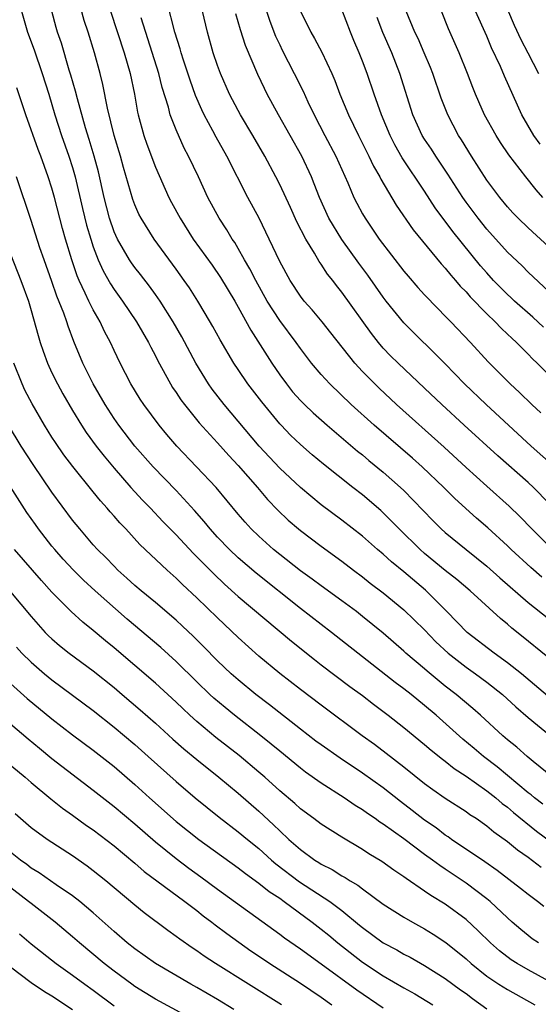
# Model space of a CAD drawing. Units: inches. Extents: x 2634000 to 2635365, y 1443000 to 1446000.
# Drawn here: x 2634328 to 2634378, y 1444069 to 1444164 of the extents above; entities that cross this region are included whole.
import ezdxf

# ---------------------------------------------------------------- set-up
doc = ezdxf.new("R2010")
doc.units = ezdxf.units.IN
doc.header["$MEASUREMENT"] = 0
doc.layers.add('LD26341443_2ft', color=207, linetype='Continuous')

msp = doc.modelspace()

# ---------------------------------------------------------------- linework, layer by layer
at = {"layer": 'LD26341443_2ft'}
for points, elevation in [([(2634378.746, 1444102.746), (2634376.532, 1444104.532), (2634375.411, 1444105.41), (2634375, 1444105.78), (2634374.328, 1444106.328), (2634371.405, 1444109), (2634370.103, 1444110.103), (2634369, 1444110.981), (2634367, 1444112.626), (2634366.575, 1444113), (2634364.534, 1444115), (2634363.784, 1444115.783), (2634363, 1444116.551), (2634362.764, 1444116.763), (2634361, 1444118.272), (2634360.06, 1444119), (2634357.239, 1444121.239), (2634356.149, 1444122.149), (2634355, 1444123.149), (2634354.057, 1444124.056), (2634353.141, 1444125), (2634353, 1444125.15), (2634351.262, 1444127.262), (2634349.939, 1444129), (2634349, 1444130.388), (2634348.586, 1444131), (2634347.251, 1444133.251), (2634346.54, 1444134.541), (2634345.811, 1444135.811), (2634345.093, 1444137), (2634344.276, 1444138.276), (2634343.781, 1444139), (2634343, 1444140.095), (2634340.887, 1444143), (2634339.614, 1444145), (2634339.402, 1444145.402), (2634339, 1444146.317), (2634338.811, 1444146.811), (2634337.921, 1444149.921), (2634337.639, 1444151), (2634337.025, 1444153), (2634336.366, 1444155.634), (2634335.92, 1444157.921), (2634335.654, 1444159), (2634335.108, 1444161), (2634334.497, 1444163), (2634334.126, 1444164.127), (2634333.48, 1444166.52)], 11054), ([(2634379.36, 1444113), (2634377.369, 1444115), (2634376.206, 1444116.206), (2634375.182, 1444117.182), (2634373, 1444119.121), (2634371, 1444120.937), (2634368.897, 1444122.897), (2634364.298, 1444127), (2634362.594, 1444128.594), (2634361, 1444130.213), (2634360.269, 1444131), (2634357.944, 1444133.944), (2634357.09, 1444135), (2634356.144, 1444136.144), (2634355.37, 1444137), (2634355, 1444137.48), (2634353.999, 1444139), (2634353, 1444140.842), (2634351.991, 1444143), (2634351.004, 1444145.004), (2634349.937, 1444147), (2634347.912, 1444151), (2634346.854, 1444152.854), (2634346.538, 1444153.462), (2634345.697, 1444155), (2634345.467, 1444155.467), (2634344.859, 1444156.859), (2634344.339, 1444158.339), (2634343.714, 1444160.286), (2634343.492, 1444161), (2634343.39, 1444161.389), (2634342.882, 1444163), (2634342.133, 1444165.867)], 11060), ([(2634328.074, 1444165), (2634328.652, 1444163), (2634329.275, 1444161.275), (2634330.053, 1444159), (2634330.692, 1444157), (2634331.294, 1444155), (2634331.935, 1444153), (2634332.644, 1444151), (2634333, 1444149.894), (2634333.256, 1444149), (2634333.955, 1444145.955), (2634334.346, 1444144.346), (2634334.751, 1444143), (2634335, 1444142.251), (2634335.478, 1444141), (2634335.938, 1444139.938), (2634336.661, 1444138.661), (2634337, 1444138.133), (2634337.804, 1444137), (2634339.156, 1444135), (2634340.334, 1444133), (2634340.552, 1444132.552), (2634341, 1444131.725), (2634341.24, 1444131.24), (2634342.454, 1444129), (2634342.662, 1444128.661), (2634343, 1444128.173), (2634343.457, 1444127.457), (2634343.796, 1444127), (2634345.231, 1444125.231), (2634347, 1444123.295), (2634348.081, 1444122.081), (2634349, 1444121.112), (2634350.852, 1444119), (2634351.839, 1444117.84), (2634352.82, 1444116.82), (2634353.835, 1444115.835), (2634354.805, 1444115), (2634355, 1444114.837), (2634357, 1444113.326), (2634359, 1444111.873), (2634360.135, 1444111), (2634361, 1444110.358), (2634361.755, 1444109.755), (2634363, 1444108.819), (2634365, 1444107.187), (2634367, 1444105.23), (2634368.087, 1444104.087), (2634369.259, 1444103), (2634371, 1444101.634), (2634371.904, 1444101), (2634373, 1444100.191), (2634374.506, 1444099), (2634375.807, 1444097.807), (2634377, 1444096.78), (2634379.155, 1444095)], 11050), ([(2634378.858, 1444098.858), (2634376.345, 1444101), (2634375, 1444102.07), (2634373.705, 1444103), (2634371.114, 1444105), (2634369.153, 1444107), (2634367.07, 1444109.07), (2634365, 1444110.836), (2634363.809, 1444111.809), (2634363, 1444112.554), (2634362.462, 1444113), (2634361, 1444114.286), (2634359, 1444115.851), (2634357, 1444117.329), (2634355, 1444118.98), (2634353, 1444120.865), (2634351.02, 1444123), (2634347.65, 1444127), (2634346.493, 1444128.493), (2634346.129, 1444129), (2634344.895, 1444131), (2634343.54, 1444133.541), (2634342.713, 1444135), (2634341.445, 1444137), (2634341, 1444137.634), (2634340.43, 1444138.43), (2634339.56, 1444139.56), (2634339, 1444140.26), (2634338.694, 1444140.695), (2634338.496, 1444141), (2634337.321, 1444143), (2634337, 1444143.695), (2634336.551, 1444145), (2634336.034, 1444147), (2634335.491, 1444149.491), (2634335.093, 1444151), (2634334.61, 1444152.61), (2634334.243, 1444153.757), (2634333.461, 1444156.539), (2634333.286, 1444157.286), (2634332.836, 1444158.836), (2634332.676, 1444159.324), (2634331.911, 1444161.91), (2634331.549, 1444163), (2634331.426, 1444163.426), (2634331, 1444165)], 11052), ([(2634336.671, 1444165), (2634337.968, 1444161), (2634338.551, 1444159), (2634338.973, 1444157), (2634339.27, 1444155.269), (2634339.332, 1444155), (2634339.883, 1444153), (2634340.17, 1444152.17), (2634341, 1444149.948), (2634342.3, 1444147), (2634342.541, 1444146.541), (2634343.373, 1444145), (2634344.656, 1444143), (2634346.473, 1444140.472), (2634347.292, 1444139.292), (2634348.661, 1444137), (2634349, 1444136.406), (2634350.203, 1444134.202), (2634352.227, 1444131), (2634353, 1444129.877), (2634353.647, 1444129), (2634354.252, 1444128.252), (2634355, 1444127.415), (2634355.41, 1444127), (2634356.222, 1444126.222), (2634357.594, 1444125), (2634360.515, 1444122.514), (2634361, 1444122.134), (2634361.613, 1444121.613), (2634363, 1444120.482), (2634364.676, 1444119), (2634365, 1444118.69), (2634367.797, 1444115.797), (2634368.594, 1444115), (2634369, 1444114.633), (2634370.998, 1444113), (2634373, 1444111.404), (2634374.268, 1444110.268), (2634377, 1444107.898), (2634379, 1444106.291)], 11056), ([(2634378.327, 1444110.327), (2634377.25, 1444111.25), (2634375.364, 1444113), (2634375, 1444113.357), (2634373.097, 1444115.097), (2634372.019, 1444116.019), (2634369.918, 1444117.918), (2634368.849, 1444119), (2634366.762, 1444121), (2634365.828, 1444121.828), (2634362.114, 1444125), (2634359.919, 1444127), (2634357.835, 1444129), (2634357, 1444129.914), (2634356.08, 1444131), (2634355, 1444132.41), (2634354.594, 1444133), (2634353, 1444135.143), (2634351.806, 1444137), (2634350.698, 1444139), (2634350.133, 1444140.133), (2634349.617, 1444141), (2634349, 1444142.085), (2634348.653, 1444142.653), (2634348.407, 1444143), (2634347.891, 1444143.891), (2634347.161, 1444145), (2634346.074, 1444147), (2634345.148, 1444149), (2634344.199, 1444151), (2634343.782, 1444151.782), (2634343, 1444153.536), (2634342.435, 1444155), (2634342.253, 1444155.747), (2634341.654, 1444157.654), (2634341.323, 1444159), (2634339.617, 1444164.382)], 11058), ([(2634379, 1444117.492), (2634377.508, 1444119), (2634377, 1444119.466), (2634374.057, 1444122.057), (2634370.816, 1444125), (2634368.666, 1444127), (2634367, 1444128.601), (2634364.435, 1444131), (2634363.712, 1444131.712), (2634363, 1444132.456), (2634362.532, 1444133), (2634361.856, 1444133.856), (2634359, 1444137.876), (2634358.496, 1444138.496), (2634358.122, 1444139), (2634357.62, 1444139.619), (2634357, 1444140.586), (2634356.824, 1444140.824), (2634356.353, 1444141.647), (2634355.514, 1444143), (2634354.655, 1444144.655), (2634354.036, 1444146.036), (2634353, 1444148.279), (2634352.636, 1444149), (2634351.568, 1444151), (2634350.414, 1444153), (2634349.22, 1444155), (2634349, 1444155.408), (2634348.161, 1444157), (2634347.285, 1444159), (2634347, 1444159.776), (2634346.59, 1444161), (2634346.02, 1444163), (2634345.538, 1444165)], 11062), ([(2634379.556, 1444121), (2634377.299, 1444123), (2634372.934, 1444127), (2634370.864, 1444129), (2634369, 1444130.931), (2634365, 1444134.915), (2634363.294, 1444137), (2634363, 1444137.384), (2634361.516, 1444139.516), (2634360.66, 1444140.66), (2634359, 1444142.946), (2634357.76, 1444145), (2634356.859, 1444147), (2634356.347, 1444148.347), (2634356.076, 1444149), (2634355.133, 1444151), (2634352.876, 1444155), (2634351.803, 1444157), (2634351.533, 1444157.533), (2634350.9, 1444158.9), (2634349.707, 1444161.707), (2634349.215, 1444163.215), (2634348.763, 1444164.763)], 11064), ([(2634351.743, 1444165), (2634352.057, 1444164.057), (2634352.603, 1444162.603), (2634353, 1444161.755), (2634353.247, 1444161.247), (2634354.414, 1444159), (2634355.279, 1444157.279), (2634355.732, 1444156.268), (2634356.332, 1444155), (2634357.36, 1444153), (2634358.413, 1444151), (2634359.57, 1444148.43), (2634360.176, 1444147), (2634360.449, 1444146.449), (2634361, 1444145.428), (2634361.247, 1444145), (2634362.625, 1444143), (2634365, 1444139.885), (2634365.399, 1444139.399), (2634366.329, 1444138.329), (2634367, 1444137.608), (2634368.277, 1444136.277), (2634369, 1444135.559), (2634369.534, 1444135), (2634371.416, 1444133), (2634373.134, 1444131.134), (2634375.271, 1444129), (2634376.178, 1444128.178), (2634377.361, 1444127), (2634378.209, 1444126.209)], 11066), ([(2634355.017, 1444165), (2634355.998, 1444163), (2634356.372, 1444162.371), (2634357.056, 1444161.056), (2634358.022, 1444159), (2634358.322, 1444158.322), (2634358.814, 1444157), (2634359.642, 1444155), (2634360.608, 1444153), (2634361.615, 1444151), (2634362.052, 1444150.052), (2634362.664, 1444149), (2634362.77, 1444148.771), (2634364.261, 1444146.261), (2634365.899, 1444143.899), (2634368.597, 1444140.596), (2634369, 1444140.17), (2634369.516, 1444139.516), (2634369.98, 1444139), (2634370.446, 1444138.446), (2634371, 1444137.893), (2634371.411, 1444137.41), (2634373, 1444135.77), (2634373.811, 1444135), (2634374.382, 1444134.383), (2634375, 1444133.817), (2634375.409, 1444133.409), (2634375.872, 1444133), (2634377, 1444131.862), (2634377.418, 1444131.418), (2634377.873, 1444131), (2634379.876, 1444129)], 11068), ([(2634378.48, 1444134.48), (2634377.455, 1444135.455), (2634375.696, 1444137), (2634375.342, 1444137.342), (2634375, 1444137.645), (2634373.662, 1444139), (2634373, 1444139.728), (2634372.413, 1444140.413), (2634369.731, 1444143.731), (2634368.026, 1444146.026), (2634367, 1444147.607), (2634364.84, 1444150.84), (2634364.107, 1444152.107), (2634363.66, 1444153), (2634362.83, 1444155), (2634362.126, 1444157), (2634361.444, 1444159), (2634361, 1444160.193), (2634360.685, 1444161), (2634360.178, 1444162.178), (2634359.845, 1444163), (2634359, 1444165.179)], 11070), ([(2634379, 1444137.94), (2634377, 1444139.811), (2634376.409, 1444140.409), (2634375, 1444141.743), (2634373, 1444143.96), (2634372.167, 1444145), (2634371, 1444146.574), (2634370.699, 1444147), (2634369.257, 1444149.257), (2634368.09, 1444151), (2634367.666, 1444151.666), (2634367, 1444152.641), (2634366.776, 1444153), (2634365.874, 1444155), (2634364.62, 1444159), (2634363.832, 1444161), (2634362.961, 1444162.961), (2634362.408, 1444164.408)], 11072), ([(2634379, 1444142.234), (2634377, 1444144.07), (2634376.029, 1444145), (2634375.526, 1444145.526), (2634375, 1444146.103), (2634374.258, 1444147), (2634373, 1444148.69), (2634371.52, 1444151), (2634370.569, 1444152.569), (2634370.287, 1444153), (2634369.237, 1444155), (2634368.602, 1444156.603), (2634367.78, 1444159), (2634367.56, 1444159.56), (2634366.962, 1444161), (2634366.369, 1444162.368), (2634366.059, 1444163), (2634365.205, 1444165)], 11074), ([(2634378.403, 1444147), (2634377.758, 1444147.758), (2634376.771, 1444149), (2634375.133, 1444151.132), (2634374.33, 1444152.33), (2634373.905, 1444153), (2634372.799, 1444155), (2634372.24, 1444156.24), (2634371.917, 1444157), (2634371.651, 1444157.651), (2634371.142, 1444159), (2634370.333, 1444161), (2634369.314, 1444163.314), (2634368.618, 1444165)], 11076), ([(2634378.149, 1444152.15), (2634377.561, 1444153), (2634376.405, 1444155), (2634374.724, 1444158.724), (2634374.317, 1444159.683), (2634373.474, 1444161.474), (2634373, 1444162.594), (2634371.929, 1444165)], 11078), ([(2634375, 1444165.176), (2634375.648, 1444163.648), (2634376.28, 1444162.279), (2634376.968, 1444161), (2634377.996, 1444159)], 11080), ([(2634379.362, 1444091), (2634377.487, 1444092.513), (2634376.897, 1444093), (2634375.893, 1444093.893), (2634375, 1444094.62), (2634374.559, 1444095), (2634372.398, 1444097), (2634371.657, 1444097.657), (2634370.043, 1444099), (2634369, 1444099.805), (2634367.24, 1444101.24), (2634367, 1444101.459), (2634365.191, 1444103), (2634365, 1444103.181), (2634363, 1444104.915), (2634361, 1444106.542), (2634360.41, 1444107), (2634359, 1444108.049), (2634357, 1444109.491), (2634356.143, 1444110.143), (2634355, 1444110.957), (2634353, 1444112.527), (2634352.419, 1444113), (2634351, 1444114.284), (2634350.26, 1444115), (2634349.659, 1444115.659), (2634349, 1444116.428), (2634346.857, 1444119), (2634343.071, 1444123), (2634342.106, 1444124.106), (2634341.357, 1444125), (2634339.867, 1444127), (2634339.527, 1444127.527), (2634338.623, 1444129), (2634337.597, 1444131), (2634337, 1444132.24), (2634336.655, 1444133), (2634336.072, 1444134.072), (2634335.655, 1444135), (2634335, 1444136.144), (2634334.574, 1444137), (2634334.227, 1444137.773), (2634333.625, 1444139), (2634333.437, 1444139.437), (2634332.912, 1444141), (2634332.315, 1444143), (2634332.023, 1444144.024), (2634331.255, 1444147), (2634331, 1444147.923), (2634330.651, 1444149), (2634329.917, 1444151), (2634329.657, 1444151.657), (2634328.479, 1444155), (2634327.608, 1444157.608)], 11048), ([(2634378.402, 1444088.402), (2634377.623, 1444089), (2634377.292, 1444089.292), (2634377, 1444089.507), (2634374.002, 1444092.002), (2634372.677, 1444093), (2634371.782, 1444093.782), (2634370.693, 1444094.693), (2634368.101, 1444097), (2634367, 1444097.936), (2634365.687, 1444099), (2634365, 1444099.543), (2634364.159, 1444100.159), (2634361.911, 1444101.911), (2634358.014, 1444105), (2634355, 1444107.312), (2634350.718, 1444110.718), (2634349, 1444112.192), (2634348.151, 1444113), (2634347, 1444114.211), (2634346.284, 1444115), (2634345.713, 1444115.714), (2634344.777, 1444116.777), (2634343, 1444118.692), (2634340.765, 1444121), (2634339.008, 1444123), (2634337.47, 1444125), (2634337, 1444125.673), (2634336.138, 1444127), (2634334.983, 1444129), (2634333.973, 1444131), (2634333.106, 1444133.106), (2634332.568, 1444134.568), (2634332.443, 1444135), (2634332.151, 1444135.848), (2634331.482, 1444137.482), (2634331, 1444138.889), (2634330.246, 1444141), (2634329.848, 1444142.152), (2634329, 1444144.796), (2634327.575, 1444149)], 11046), ([(2634327, 1444141.539), (2634328.008, 1444139), (2634328.732, 1444137), (2634329, 1444136.108), (2634329.679, 1444133.679), (2634329.882, 1444133), (2634330.156, 1444132.156), (2634330.572, 1444131), (2634331, 1444130.077), (2634331.53, 1444129), (2634332.052, 1444128.052), (2634333, 1444126.432), (2634333.858, 1444125), (2634334.315, 1444124.315), (2634335.288, 1444123), (2634336.037, 1444122.036), (2634337, 1444120.865), (2634338.615, 1444119), (2634339, 1444118.577), (2634339.764, 1444117.764), (2634340.519, 1444117), (2634341.725, 1444115.725), (2634343, 1444114.412), (2634344.648, 1444112.648), (2634345, 1444112.311), (2634345.638, 1444111.638), (2634346.641, 1444110.641), (2634347.668, 1444109.669), (2634349, 1444108.475), (2634354.134, 1444104.134), (2634356.364, 1444102.364), (2634357, 1444101.876), (2634359.774, 1444099.774), (2634361, 1444098.891), (2634362.062, 1444098.062), (2634363.49, 1444097), (2634365, 1444095.815), (2634367, 1444094.168), (2634367.62, 1444093.62), (2634368.734, 1444092.734), (2634369, 1444092.544), (2634369.847, 1444091.847), (2634371, 1444091.093), (2634373, 1444089.681), (2634373.876, 1444089), (2634374.479, 1444088.479), (2634375, 1444088.106), (2634375.589, 1444087.59), (2634377.797, 1444085.797), (2634381, 1444083.429)], 11044), ([(2634378.266, 1444082.266), (2634377, 1444083.235), (2634375.962, 1444083.962), (2634375, 1444084.765), (2634373.697, 1444085.697), (2634373, 1444086.286), (2634371.967, 1444087), (2634371.377, 1444087.377), (2634371, 1444087.656), (2634369, 1444088.945), (2634367.793, 1444089.793), (2634367, 1444090.372), (2634365, 1444091.979), (2634363.297, 1444093.297), (2634362.153, 1444094.153), (2634360.959, 1444095), (2634357, 1444097.95), (2634355, 1444099.469), (2634353, 1444101.027), (2634351, 1444102.692), (2634349, 1444104.508), (2634347, 1444106.403), (2634345, 1444108.33), (2634343.614, 1444109.614), (2634343, 1444110.222), (2634342.124, 1444111), (2634339.502, 1444113.502), (2634338.127, 1444115), (2634337.571, 1444115.572), (2634337, 1444116.238), (2634336.634, 1444116.634), (2634336.337, 1444117), (2634335.697, 1444117.697), (2634335, 1444118.586), (2634333.022, 1444121.022), (2634332.153, 1444122.153), (2634331.334, 1444123.334), (2634331, 1444123.856), (2634330.293, 1444125), (2634329.081, 1444127.081), (2634328.397, 1444128.398), (2634328.116, 1444129), (2634327.32, 1444131)], 11042), ([(2634378.501, 1444078.501), (2634377.897, 1444079), (2634377, 1444079.677), (2634376.268, 1444080.268), (2634373.997, 1444081.997), (2634372.818, 1444082.818), (2634369.612, 1444085), (2634369.259, 1444085.259), (2634369, 1444085.419), (2634368.104, 1444086.104), (2634367, 1444086.853), (2634365.799, 1444087.799), (2634364.658, 1444088.658), (2634363, 1444089.968), (2634361, 1444091.39), (2634358.832, 1444092.832), (2634357, 1444094.121), (2634356.494, 1444094.493), (2634355, 1444095.631), (2634352.005, 1444098.005), (2634350.698, 1444099), (2634349, 1444100.402), (2634348.325, 1444101), (2634347, 1444102.261), (2634345.644, 1444103.644), (2634344.641, 1444104.641), (2634343.613, 1444105.613), (2634343, 1444106.171), (2634341, 1444107.87), (2634339.624, 1444109), (2634339, 1444109.537), (2634338.243, 1444110.243), (2634337.379, 1444111), (2634337, 1444111.379), (2634336.216, 1444112.216), (2634335.419, 1444113), (2634335, 1444113.47), (2634333.69, 1444115), (2634333, 1444115.849), (2634331, 1444118.539), (2634329.202, 1444121.202), (2634328.047, 1444123), (2634326.793, 1444125)], 11040), ([(2634377.996, 1444075), (2634377.402, 1444075.402), (2634377, 1444075.701), (2634376.288, 1444076.288), (2634375.47, 1444077), (2634375, 1444077.416), (2634373.317, 1444079), (2634373, 1444079.257), (2634371, 1444080.777), (2634369, 1444082.118), (2634368.461, 1444082.461), (2634367.76, 1444083), (2634367, 1444083.551), (2634365, 1444085.049), (2634363, 1444086.475), (2634362.673, 1444086.673), (2634362.222, 1444087), (2634361.483, 1444087.483), (2634361, 1444087.843), (2634360.279, 1444088.279), (2634359.236, 1444089), (2634357, 1444090.424), (2634355.496, 1444091.495), (2634355, 1444091.871), (2634353, 1444093.513), (2634352.193, 1444094.193), (2634351.196, 1444095), (2634348.63, 1444097), (2634347.725, 1444097.725), (2634346.642, 1444098.642), (2634346.257, 1444099), (2634345, 1444100.208), (2634343, 1444102.196), (2634341.526, 1444103.526), (2634338.264, 1444106.264), (2634335.18, 1444109), (2634334.046, 1444110.046), (2634333.08, 1444111), (2634332.086, 1444112.086), (2634331.272, 1444113), (2634331, 1444113.337), (2634329.708, 1444115), (2634329.414, 1444115.414), (2634328.593, 1444116.593), (2634327, 1444119.062)], 11038), ([(2634379, 1444071.312), (2634377, 1444072.391), (2634375.946, 1444073), (2634375.368, 1444073.368), (2634374.231, 1444074.231), (2634373.366, 1444075), (2634372.171, 1444076.171), (2634371, 1444077.247), (2634369, 1444078.73), (2634367.588, 1444079.588), (2634367, 1444080.008), (2634365.204, 1444081.204), (2634365, 1444081.368), (2634364.02, 1444082.02), (2634362.853, 1444082.853), (2634361.609, 1444083.609), (2634361, 1444084.01), (2634359, 1444085.199), (2634357, 1444086.473), (2634356.304, 1444087), (2634355, 1444087.949), (2634354.452, 1444088.452), (2634353, 1444089.695), (2634351.564, 1444091), (2634351, 1444091.492), (2634349.092, 1444093.092), (2634346.844, 1444094.844), (2634345, 1444096.376), (2634344.31, 1444097), (2634343.632, 1444097.632), (2634343, 1444098.254), (2634341, 1444100.099), (2634337, 1444103.489), (2634336.173, 1444104.173), (2634335, 1444105.18), (2634333.986, 1444105.986), (2634332.868, 1444107), (2634331, 1444108.892), (2634329.998, 1444109.998), (2634327.391, 1444113)], 11036), ([(2634327, 1444108.901), (2634329, 1444106.524), (2634330.357, 1444105), (2634330.672, 1444104.672), (2634331, 1444104.362), (2634331.735, 1444103.735), (2634332.658, 1444103), (2634335, 1444101.269), (2634337, 1444099.668), (2634337.791, 1444099), (2634339.521, 1444097.521), (2634341, 1444096.218), (2634342.684, 1444094.684), (2634343.744, 1444093.744), (2634345, 1444092.704), (2634347.12, 1444091), (2634349, 1444089.459), (2634351, 1444087.726), (2634352.414, 1444086.414), (2634353, 1444085.829), (2634353.892, 1444085), (2634355, 1444084.019), (2634356.398, 1444083), (2634356.773, 1444082.773), (2634357, 1444082.617), (2634358.075, 1444082.075), (2634359, 1444081.488), (2634359.32, 1444081.32), (2634359.801, 1444081), (2634360.559, 1444080.559), (2634361, 1444080.212), (2634363, 1444078.753), (2634365, 1444077.47), (2634365.819, 1444077), (2634367, 1444076.357), (2634367.839, 1444075.839), (2634369.036, 1444075.036), (2634371, 1444073.445), (2634371.493, 1444073), (2634373, 1444071.794), (2634374.178, 1444071), (2634375, 1444070.482), (2634377.639, 1444069)], 11034), ([(2634327.578, 1444103.578), (2634328.11, 1444103), (2634329, 1444102.126), (2634330.293, 1444101), (2634331, 1444100.418), (2634335, 1444097.437), (2634337, 1444095.842), (2634339, 1444094.149), (2634340.302, 1444093), (2634343, 1444090.578), (2634344.849, 1444089), (2634347.151, 1444087.151), (2634349, 1444085.742), (2634349.879, 1444085), (2634351, 1444084.103), (2634352.214, 1444083), (2634352.636, 1444082.636), (2634354.906, 1444080.906), (2634357.844, 1444079), (2634359, 1444078.133), (2634360.726, 1444076.726), (2634361, 1444076.487), (2634363, 1444075.017), (2634364.32, 1444074.32), (2634365, 1444073.92), (2634365.606, 1444073.606), (2634367, 1444072.82), (2634369, 1444071.563), (2634370.464, 1444070.464), (2634371, 1444070.097), (2634371.624, 1444069.624), (2634373, 1444068.639)], 11032), ([(2634327, 1444100.069), (2634328.621, 1444098.621), (2634331, 1444096.655), (2634333, 1444095.109), (2634335, 1444093.618), (2634337, 1444092.025), (2634339, 1444090.303), (2634340.43, 1444089), (2634343, 1444086.735), (2634345.188, 1444085), (2634349, 1444082.237), (2634349.691, 1444081.691), (2634351, 1444080.774), (2634351.977, 1444079.977), (2634353, 1444079.308), (2634353.437, 1444079), (2634356.135, 1444077), (2634357, 1444076.33), (2634357.734, 1444075.734), (2634358.602, 1444075), (2634361, 1444073.125), (2634363, 1444071.83), (2634365, 1444070.661), (2634366.067, 1444070.067), (2634367.808, 1444069)], 11030), ([(2634327, 1444096.154), (2634328.7, 1444094.7), (2634329.796, 1444093.796), (2634331, 1444092.824), (2634335, 1444089.764), (2634337, 1444088.178), (2634339, 1444086.491), (2634341, 1444084.753), (2634343, 1444083.147), (2634344.231, 1444082.231), (2634345.392, 1444081.392), (2634347, 1444080.191), (2634353, 1444075.846), (2634353.477, 1444075.477), (2634355, 1444074.422), (2634357, 1444072.984), (2634360.45, 1444070.45), (2634363, 1444068.715)], 11028), ([(2634325.44, 1444093.44), (2634328.404, 1444091), (2634329, 1444090.481), (2634330.9, 1444088.9), (2634332.02, 1444088.019), (2634333, 1444087.34), (2634334.352, 1444086.352), (2634335, 1444085.91), (2634337, 1444084.363), (2634339, 1444082.694), (2634339.908, 1444081.908), (2634343.847, 1444079), (2634345, 1444078.117), (2634345.619, 1444077.619), (2634346.453, 1444077), (2634346.754, 1444076.755), (2634347.893, 1444075.893), (2634350.228, 1444074.228), (2634351.422, 1444073.422), (2634352.048, 1444073), (2634355, 1444071.117), (2634357, 1444069.755), (2634358.044, 1444069)], 11026), ([(2634353.19, 1444069), (2634346.809, 1444073), (2634345.717, 1444073.717), (2634345, 1444074.228), (2634344.532, 1444074.532), (2634343.348, 1444075.348), (2634343, 1444075.622), (2634342.196, 1444076.196), (2634339.914, 1444077.914), (2634339, 1444078.655), (2634336.202, 1444081), (2634335, 1444081.97), (2634334.412, 1444082.412), (2634333, 1444083.394), (2634330.529, 1444085), (2634329, 1444086.117), (2634327.461, 1444087.461)], 11024), ([(2634348.562, 1444068.562), (2634347, 1444069.517), (2634345, 1444070.685), (2634344.433, 1444071), (2634341.019, 1444073), (2634339, 1444074.422), (2634338.272, 1444075), (2634337, 1444076.093), (2634335, 1444077.905), (2634333.688, 1444079), (2634333, 1444079.53), (2634331.396, 1444080.604), (2634329.761, 1444081.761), (2634329, 1444082.225), (2634328.565, 1444082.565), (2634327.961, 1444083), (2634327, 1444083.763)], 11022), ([(2634345, 1444067.403), (2634341, 1444069.577), (2634339, 1444070.797), (2634338.712, 1444071), (2634337, 1444072.258), (2634336.041, 1444073), (2634333.664, 1444075), (2634333, 1444075.589), (2634331.301, 1444077), (2634329, 1444078.789), (2634328.749, 1444079), (2634326.626, 1444080.626)], 11020), ([(2634327.88, 1444075.88), (2634329, 1444074.918), (2634331.403, 1444073), (2634333, 1444071.882), (2634334.186, 1444071), (2634335, 1444070.421), (2634337, 1444068.922)], 11018), ([(2634333, 1444068.545), (2634331, 1444069.845), (2634330.279, 1444070.279), (2634329, 1444071.142), (2634327, 1444072.64)], 11016)]:
    msp.add_lwpolyline(points, dxfattribs=dict(at, elevation=elevation))

doc.saveas('drawing.dxf')
